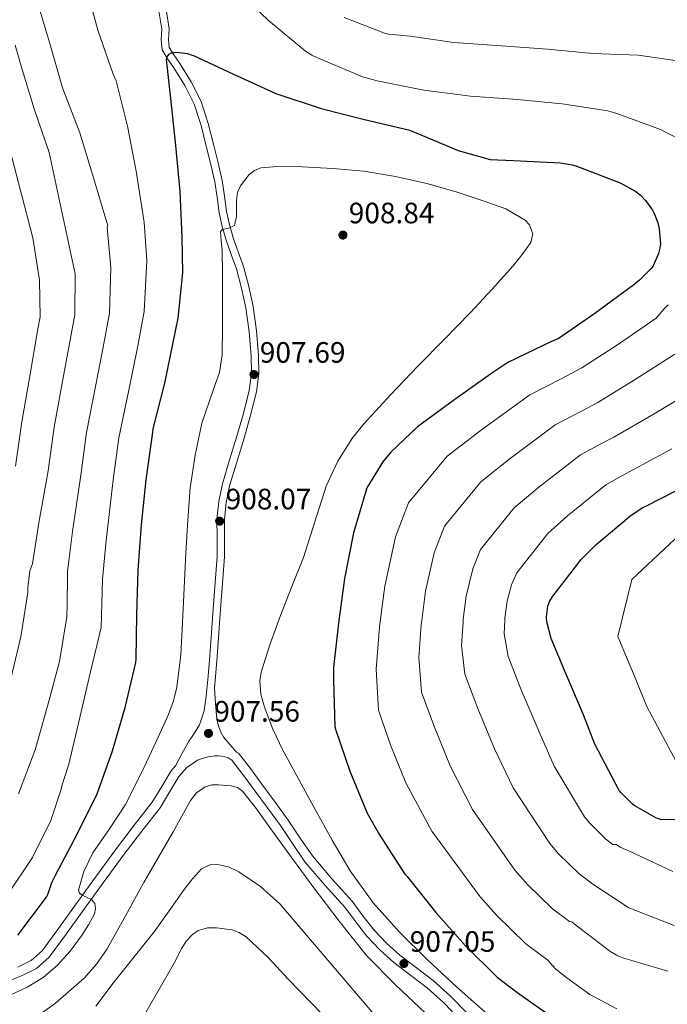
# Model space of a CAD drawing. Extents: x 627635 to 634528, y 748332 to 753089.
# Drawn here: x 628326 to 628546, y 749046 to 749381 of the extents above; entities that cross this region are included whole.
import ezdxf

# ---------------------------------------------------------------- set-up
doc = ezdxf.new("R2010")
doc.units = 0
doc.header["$MEASUREMENT"] = 0
doc.linetypes.add('DGN Style 3', pattern=[110.854926, 79.18209, -31.672836])
for name, color, linetype in [('Nivel 21', 7, 'Continuous'), ('Nivel 4', 7, 'Continuous'), ('Nivel 41', 7, 'Continuous'), ('Nivel 5', 7, 'Continuous'), ('Nivel 7', 7, 'Continuous')]:
    doc.layers.add(name, color=color, linetype=linetype)
doc.styles.add('Style-arial', font='arial.shx', dxfattribs={"bigfont": 'arialbig.shx'})

# ---------------------------------------------------------------- blocks, each defined once
blk = doc.blocks.new('5PATER_9')
at = {"layer": 'Nivel 7', "linetype": 'Continuous', "lineweight": 0}
h = blk.add_hatch(color=53, dxfattribs=at)
edge = h.paths.add_edge_path()
edge.add_ellipse((0, 0), major_axis=(-0.83, -1.32), ratio=0.999575, start_angle=0, end_angle=360)

msp = doc.modelspace()

# ---------------------------------------------------------------- linework, layer by layer
at = {"layer": 'Nivel 21', "color": 7, "linetype": 'Continuous', "lineweight": 0}
for points in [[(628387.202, 749141.204, 906.738), (628388.796, 749145.978, 906.64), (628389.506, 749150.932, 906.61), (628390.163, 749157.777, 906.615), (628390.722, 749164.628, 906.674), (628391.265, 749172.661, 906.831), (628391.81, 749180.692, 906.994), (628392.506, 749189.589, 907.18), (628393.218, 749198.484, 907.378), (628393.216, 749204.819, 907.812), (628393.154, 749211.156, 908.274), (628393.755, 749217.212, 908.431), (628395.01, 749223.188, 908.53), (628397.454, 749231.338, 908.625), (628399.938, 749239.444, 908.658), (628402.144, 749247.172, 908.57), (628404.162, 749254.996, 908.338), (628404.902, 749260.869, 908.094), (628404.802, 749266.772, 907.826), (628404.154, 749274.912, 907.472), (628402.946, 749283.028, 906.994), (628401.524, 749289.742, 906.455), (628399.746, 749296.34, 905.906), (628398.023, 749301.239, 905.49), (628396.29, 749306.132, 905.074), (628394.959, 749310.741, 904.704), (628393.858, 749315.412, 904.37), (628393.166, 749320.694, 904.156), (628392.45, 749325.972, 903.986), (628391.1, 749331.81, 903.674), (628389.634, 749337.62, 903.282), (628387.737, 749345.056, 902.623), (628385.41, 749352.34, 901.874), (628382.18, 749358.679, 900.975), (628378.434, 749364.756, 900.21), (628376.364, 749367.73, 900.118), (628374.466, 749370.836, 900.082), (628374.169, 749374.308, 900.016), (628374.338, 749377.876, 899.826), (628373.361, 749384.045, 899.188)], [(628341.8, 749070.008, 904.579), (628347.256, 749077.619, 904.69), (628354.411, 749087.436, 905.528), (628361.559, 749097.222, 906.29), (628367.572, 749105.043, 906.668), (628373.8, 749113.004, 906.994), (628377.12, 749118.519, 907.128), (628380.149, 749123.665, 907.314), (628382.859, 749126.645, 907.537), (628386.475, 749129.142, 907.762), (628387.439, 749129.533, 907.882), (628389.273, 749130.074, 907.954), (628390.837, 749130.404, 907.954), (628392.373, 749130.629, 907.954), (628393.6, 749130.685, 907.954), (628394.759, 749130.586, 907.954), (628396.797, 749130.108, 907.954), (628398.223, 749129.15, 907.954), (628401.967, 749124.344, 908.114), (628405.852, 749119.069, 908.338), (628410.338, 749112.966, 908.474), (628414.77, 749106.902, 908.594), (628418.852, 749100.852, 908.69), (628423.099, 749094.636, 908.722), (628429.86, 749086.685, 908.377), (628436.614, 749079.121, 907.954), (628440.263, 749074.306, 907.895), (628444.142, 749069.279, 907.826), (628448.587, 749064.599, 907.681), (628453.371, 749060.315, 907.506), (628459.108, 749055.955, 907.222), (628464.629, 749051.744, 906.93), (628470.305, 749046.63, 906.782), (628475.598, 749041.147, 906.866)], [(628321.486, 749053.789, 903.346), (628326.665, 749055.746, 903.41), (628331.784, 749058.272, 903.916), (628336.105, 749062.1, 904.498), (628341.8, 749070.008, 904.579)]]:
    msp.add_polyline3d(points, dxfattribs=at)
at = {"layer": 'Nivel 21', "color": 7, "linetype": 'DGN Style 3', "lineweight": 0}
for points in [[(628392.677, 749157.554, 906.615), (628393.239, 749164.44, 906.674), (628393.783, 749172.49, 906.831), (628394.327, 749180.508, 906.994), (628395.022, 749189.39, 907.18), (628395.742, 749198.384, 907.378), (628395.74, 749204.832, 907.812), (628395.679, 749211.043, 908.274), (628396.253, 749216.827, 908.431), (628397.458, 749222.565, 908.53), (628399.869, 749230.606, 908.625), (628402.358, 749238.728, 908.658), (628404.58, 749246.51, 908.57), (628406.646, 749254.521, 908.338), (628407.429, 749260.732, 908.094), (628407.324, 749266.894, 907.826), (628406.663, 749275.198, 907.472), (628405.431, 749283.476, 906.994), (628403.979, 749290.332, 906.455), (628402.158, 749297.088, 905.906), (628400.403, 749302.079, 905.49), (628398.694, 749306.904, 905.074), (628397.401, 749311.381, 904.704), (628396.344, 749315.867, 904.37), (628395.668, 749321.028, 904.156), (628394.935, 749326.427, 903.986), (628393.553, 749332.403, 903.674), (628392.081, 749338.241, 903.282), (628390.164, 749345.753, 902.623), (628387.752, 749353.303, 901.874), (628384.382, 749359.916, 900.975), (628380.546, 749366.14, 900.21), (628378.479, 749369.11, 900.118), (628376.93, 749371.644, 900.082), (628376.698, 749374.356, 900.016), (628376.871, 749378.015, 899.826), (628375.841, 749384.523, 899.188)], [(628478.018, 749043.284, 906.866), (628472.547, 749048.951, 906.782), (628466.69, 749054.228, 906.93), (628461.062, 749058.521, 907.222), (628455.426, 749062.804, 907.506), (628450.836, 749066.915, 907.681), (628446.594, 749071.38, 907.826), (628442.825, 749076.265, 907.895), (628439.106, 749081.172, 907.954), (628432.292, 749088.804, 908.377), (628425.666, 749096.596, 908.722), (628421.52, 749102.664, 908.69), (628417.41, 749108.756, 908.594), (628412.939, 749114.873, 908.474), (628408.45, 749120.98, 908.338), (628404.538, 749126.292, 908.114), (628400.45, 749131.54, 907.954), (628399.854, 749131.94, 907.954), (628397.688, 749134.396, 907.698), (628395.522, 749136.852, 907.442), (628394.577, 749138.425, 907.402), (628393.922, 749140.18, 907.378), (628393.401, 749141.632, 907.211), (628393.09, 749143.124, 907.058), (628392.702, 749148.447, 906.835), (628392.314, 749153.77, 906.612), (628392.677, 749157.554, 906.615)], [(628339.181, 749071.89, 904.579), (628344.642, 749079.508, 904.69), (628351.805, 749089.337, 905.528), (628358.978, 749099.156, 906.29), (628365.023, 749107.02, 906.668), (628371.138, 749114.836, 906.994), (628374.349, 749120.169, 907.128), (628377.538, 749125.588, 907.314), (628379.018, 749127.215, 907.418), (628381.254, 749131.298, 907.59), (628383.49, 749135.38, 907.762), (628385.371, 749138.251, 907.304), (628387.202, 749141.204, 906.738)], [(628325.378, 749058.708, 903.41), (628329.969, 749060.973, 903.916), (628333.698, 749064.276, 904.498), (628339.181, 749071.89, 904.579)]]:
    msp.add_polyline3d(points, dxfattribs=at)
at = {"layer": 'Nivel 4', "color": 30, "linetype": 'Continuous', "lineweight": 30, "flags": 128}
for points, elevation in [([(628352.362, 749117.676), (628357.658, 749132.324), (628361.866, 749147.076), (628365.554, 749162.436), (628365.642, 749163.484), (628365.882, 749178.636), (628366.282, 749193.796), (628367.442, 749209.196), (628369.058, 749224.54), (628371.282, 749240.812), (628371.45, 749241.892), (628375.386, 749257.404), (628379.946, 749279.532), (628381.53, 749295.02), (628381.274, 749307.124), (628380.578, 749322.7), (628379.138, 749338.332), (628377.57, 749353.316), (628375.986, 749367.604), (628376.186, 749368.428), (628376.834, 749369.34), (628377.738, 749369.82), (628378.434, 749369.94), (628379.482, 749370.004), (628383.162, 749369.652), (628384.378, 749369.188), (628385.13, 749368.868), (628398.834, 749362.596), (628413.13, 749356.004), (628428.57, 749350.86), (628443.386, 749347.18), (628458.386, 749343.644), (628460.898, 749342.66), (628475.29, 749336.62), (628486.122, 749333.58), (628494.018, 749333.164), (628509.986, 749332.444), (628513.986, 749331.756), (628515.25, 749331.348), (628530.394, 749325.548), (628535.738, 749322.62), (628537.258, 749321.404), (628539.01, 749319.58), (628541.362, 749316.316), (628542.066, 749314.964), (628543.146, 749312.004), (628543.618, 749309.94), (628544.058, 749304.676), (628543.898, 749303.356), (628543.426, 749301.564), (628541.578, 749297.34), (628540.882, 749296.436), (628536.978, 749292.484), (628535.01, 749290.948), (628521.738, 749281.188), (628509.242, 749272.548), (628507.258, 749271.732), (628492.154, 749264.46), (628487.01, 749261.06), (628474.146, 749251.924), (628461.434, 749242.62), (628452.298, 749233.956), (628449.586, 749230.636), (628444.202, 749221.788), (628443.914, 749221.004), (628439.65, 749206.564), (628436.546, 749191.004), (628434.546, 749175.788), (628432.762, 749160.716), (628432.794, 749156.652), (628433.258, 749140.556), (628433.442, 749139.772), (628438.322, 749125.404), (628444.21, 749111.1), (628448.49, 749103.772), (628457.106, 749090.42), (628457.874, 749089.604), (628467.602, 749077.356), (628477.682, 749066.052), (628488.49, 749055.396), (628495.146, 749050.292), (628507.61, 749041.532)], 900), ([(628570.01, 749108.98), (628544.442, 749108.892), (628543.09, 749109.316), (628542.514, 749109.564), (628535.298, 749113.628), (628534.554, 749114.196), (628530.586, 749118.22), (628530.066, 749118.9), (628521.73, 749134.564), (628517.882, 749144.628), (628511.506, 749159.46), (628506.906, 749170.572), (628505.354, 749176.188), (628505.274, 749177.604), (628505.266, 749177.892), (628505.722, 749181.588), (628506.45, 749183.34), (628507.49, 749184.948), (628517.138, 749197.484), (628522.178, 749202.524), (628534.09, 749212.572), (628538.13, 749215.148), (628539.146, 749215.62), (628554.01, 749223.188)], 875), ([(628325.418, 749069.628), (628335.146, 749082.588), (628335.57, 749083.452), (628337.01, 749087.612), (628338.25, 749090.068), (628345.538, 749103.98), (628352.362, 749117.676)], 900)]:
    msp.add_lwpolyline(points, dxfattribs=dict(at, elevation=elevation))
at = {"layer": 'Nivel 5', "color": 30, "linetype": 'Continuous', "lineweight": 0, "flags": 128}
for points, elevation in [([(628321.818, 749083.308), (628330.346, 749096.052), (628336.61, 749108.676), (628340.162, 749119.276), (628340.37, 749120.436), (628342.69, 749127.82), (628346.474, 749143.652), (628350.146, 749159.188), (628353.778, 749174.3), (628354.206, 749190.798), (628355.397, 749203.948), (628357.838, 749224.586), (628359.76, 749238.872), (628363.135, 749255.062), (628366.262, 749270.123), (628368.427, 749281.872), (628369.232, 749299.039), (628368.351, 749312.201), (628368.194, 749313.628), (628365.634, 749329.54), (628362.666, 749344.924), (628358.818, 749360.252), (628357.842, 749362.524), (628352.706, 749377.212), (628348.778, 749391.74)], 895), ([(628331.506, 749388.94), (628336.274, 749373.052), (628340.578, 749357.956), (628346.458, 749342.588), (628351.266, 749327.004), (628355.722, 749312.14), (628356.026, 749311.212), (628355.734, 749310.43), (628357.067, 749296.84), (628356.605, 749281.253), (628354.915, 749272.053), (628351.94, 749256.881), (628348.746, 749240.659), (628346.775, 749226.118), (628343.974, 749206.954), (628342.277, 749193.388), (628342.178, 749180.732), (628342.098, 749179.196), (628342.058, 749177.988), (628339.618, 749162.692), (628335.458, 749147.58), (628331.266, 749132.716), (628325.65, 749117.756)], 890), ([(628399.602, 749391.628), (628410.666, 749380.82), (628423.306, 749370.364), (628425.49, 749368.98), (628427.602, 749367.98), (628428.53, 749367.676), (628442.714, 749361.652), (628447.658, 749360.268), (628463.506, 749357.172), (628479.426, 749355.076), (628495.41, 749353.956), (628510.658, 749352.516), (628526.162, 749350.076), (628529.178, 749349.196), (628544.042, 749343.764), (628556.346, 749337.38)], 895), ([(628552.21, 749366.74), (628536.45, 749369.084), (628521.082, 749369.612), (628505.626, 749371.092), (628490.01, 749372.172), (628473.762, 749373.372), (628458.858, 749375.452), (628451.522, 749376.164), (628450.17, 749376.468), (628436.418, 749381.884)], 890), ([(628324.465, 749372.429), (628326.48, 749365.331), (628330.975, 749350.792), (628336.06, 749335.864), (628344.901, 749294.642), (628344.782, 749280.634), (628343.568, 749273.984), (628340.744, 749258.701), (628337.733, 749242.446), (628335.712, 749227.651), (628332.552, 749209.96), (628330.348, 749195.977), (628329.81, 749194.452), (628329.514, 749193.556), (628328.754, 749187.908), (628328.754, 749186.212), (628326.41, 749171.18), (628322.778, 749155.956)], 885), ([(628319.921, 749347.422), (628330.499, 749306.887), (628332.736, 749292.443), (628332.96, 749280.015), (628332.221, 749275.914), (628329.549, 749260.52), (628326.719, 749244.233), (628324.649, 749229.183)], 880), ([(628381.466, 749175.956), (628382.001, 749187.829), (628382.554, 749199.7), (628383.221, 749210.777), (628384.09, 749221.844), (628385.743, 749232.905), (628388.058, 749243.86), (628392.012, 749255.377), (628393.963, 749261.118), (628394.906, 749267.028), (628395.05, 749276.756), (628395.034, 749286.484), (628395.01, 749294.548), (628394.97, 749302.612), (628394.635, 749305.756), (628394.33, 749308.884), (628394.974, 749309.758), (628397.242, 749310.228), (628399.066, 749311.06), (628399.846, 749314.153), (628399.82, 749319.605), (628400.128, 749322.268), (628401.178, 749324.628), (628404.152, 749328.375), (628405.934, 749329.824), (628408.026, 749330.644), (628415.068, 749331.29), (628422.106, 749331.092), (628432.637, 749330.522), (628443.162, 749329.556), (628453.939, 749327.776), (628464.602, 749325.396), (628474.579, 749322.518), (628484.442, 749319.252), (628491.412, 749316.709), (628498.074, 749312.916), (628499.533, 749311.307), (628500.604, 749308.192), (628499.994, 749305.3), (628497.063, 749301.189), (628493.786, 749297.236), (628486.648, 749289.262), (628479.386, 749281.428), (628470.467, 749272.299), (628461.53, 749263.188), (628452.301, 749253.552), (628443.226, 749243.732), (628439.278, 749238.891), (628434.28, 749230.954), (628430.362, 749222.42), (628426.439, 749210.245), (628422.554, 749198.1), (628418.664, 749188.25), (628414.746, 749178.388), (628411.23, 749168.809), (628408.218, 749159.124), (628407.765, 749156.191), (628408.135, 749151.655), (628409.37, 749147.22), (628412.21, 749139.75), (628415.578, 749132.564), (628426.522, 749112.404), (628432.375, 749101.922), (628438.426, 749091.54), (628446.259, 749080.611), (628455.322, 749070.612), (628464.851, 749061.217), (628474.65, 749052.116), (628486.38, 749041.777)], 905), ([(628546.698, 749284.108), (628545.314, 749282.716), (628542.576, 749279.599), (628529.788, 749270.762), (628517.316, 749262.61), (628510.245, 749258.881), (628499.6, 749253.46), (628483.12, 749241.582), (628471.52, 749232.593), (628458.289, 749216.77), (628453.964, 749205.15), (628450.29, 749188.427), (628448.704, 749176.321), (628448.484, 749174.395), (628447.318, 749160.15), (628448.068, 749146.215), (628452.344, 749134.027), (628457.42, 749121.51), (628466.283, 749105.057)], 895), ([(628546.602, 749057.436), (628531.282, 749061.884), (628529.578, 749062.588), (628526.842, 749064.14), (628514.666, 749073.54), (628513.93, 749074.196), (628513.133, 749074.272), (628507.36, 749078.575), (628498.844, 749086.919), (628494.567, 749091.754), (628480.145, 749112.434), (628472.535, 749127.29), (628467.134, 749140.385), (628462.778, 749152.304), (628461.827, 749164.159), (628462.681, 749175.197), (628462.845, 749176.714), (628464.148, 749186.717), (628467.085, 749199.697), (628470.589, 749208.814), (628482.925, 749223.816), (628492.885, 749231.817), (628508.222, 749243.238), (628517.216, 749247.948), (628522.774, 749250.862), (628535.844, 749258.868), (628548.942, 749267.314)], 890), ([(628548.722, 749072.972), (628534.202, 749078.596), (628533.298, 749078.988), (628520.73, 749087.236), (628520.522, 749087.391), (628516.424, 749090.449), (628509.424, 749097.353), (628506.4, 749100.802), (628494.006, 749119.81), (628487.651, 749133.069), (628481.925, 749146.744), (628477.487, 749158.394), (628476.336, 749168.169), (628476.879, 749176), (628476.985, 749177.106), (628478.006, 749185.008), (628480.207, 749194.245), (628482.89, 749200.859), (628494.329, 749215.038), (628502.649, 749222.053), (628516.845, 749233.016), (628524.188, 749237.014), (628528.231, 749239.115), (628541.899, 749246.975), (628555.309, 749255.03)], 885), ([(628491.126, 749177.499), (628491.864, 749183.298), (628493.328, 749188.792), (628495.19, 749192.903), (628505.734, 749206.261), (628512.414, 749212.288), (628525.467, 749222.794), (628531.159, 749226.081), (628533.689, 749227.367), (628547.955, 749235.081)], 880), ([(628552.593, 749207.745), (628534.311, 749190.598), (628529.555, 749171.277), (628534.885, 749158.496), (628539.432, 749147.47), (628549.465, 749128.769)], 870), ([(628323.217, 749049.474), (628328.602, 749051.924), (628334, 749055.291), (628338.842, 749059.412), (628343.17, 749064.233), (628347.098, 749069.396), (628349.484, 749073.099), (628351.514, 749076.948), (628351.854, 749078.679), (628351.642, 749080.404), (628350.51, 749081.72), (628347.513, 749083.154), (628346.361, 749083.935), (628346.01, 749084.948), (628347.801, 749091.314), (628350.938, 749097.62), (628356.635, 749105.797), (628362.01, 749114.132), (628367.472, 749124.838), (628372.57, 749135.764), (628376.636, 749144.734), (628378.347, 749149.319), (628379.546, 749154.068), (628380.858, 749164.992), (628381.466, 749175.956)], 905), ([(628548.258, 749091.324), (628533.562, 749098.228), (628530.642, 749099.508), (628529.002, 749100.484), (628527.91, 749100.509), (628525.489, 749102.322), (628520.005, 749107.786), (628518.233, 749109.851), (628507.868, 749127.187), (628502.766, 749138.849), (628496.715, 749153.102), (628492.197, 749164.483), (628490.845, 749172.178), (628491.076, 749176.802), (628491.126, 749177.499)], 880), ([(628330.903, 749041.318), (628338.202, 749046.484), (628347.958, 749055.042), (628352.211, 749059.751), (628355.802, 749064.98), (628362.049, 749076.252), (628368.282, 749087.508), (628373.274, 749096.148), (628378.266, 749104.788), (628381.211, 749110.123), (628384.154, 749115.476), (628386.223, 749118.083), (628389.082, 749120.084), (628391.379, 749120.765), (628393.69, 749120.788), (628398.04, 749120.476), (628400.097, 749119.866), (628401.818, 749118.612), (628406.21, 749113.071)], 910), ([(628406.21, 749113.071), (628410.202, 749107.476), (628418.006, 749096.849), (628425.818, 749086.228), (628434.757, 749074.347), (628444.058, 749062.74), (628453.9, 749052.775), (628464.09, 749043.156)], 910), ([(628466.283, 749105.057), (628482.734, 749082.705), (628488.263, 749076.486), (628498.295, 749066.702), (628505.745, 749061.154), (628506.274, 749060.412), (628508.45, 749058.116), (628512.21, 749055.076), (628520.066, 749049.508), (628529.202, 749044.588)], 895), ([(628351.955, 749045.516), (628358.17, 749053.716), (628364.968, 749062.248), (628371.738, 749070.804), (628376.919, 749077.95), (628381.978, 749085.204), (628384.784, 749088.839), (628387.93, 749092.18), (628390.72, 749093.574), (628393.22, 749093.73), (628397.127, 749092.893), (628400.602, 749091.22), (628408.016, 749086.243), (628414.554, 749080.276), (628423.067, 749070.293), (628431.578, 749060.308), (628440.058, 749050.356), (628448.538, 749040.404)], 915), ([(628368.927, 749043.351), (628373.788, 749051.862), (628378.65, 749060.372), (628381.154, 749065.218), (628382.668, 749067.583), (628384.794, 749069.908), (628386.778, 749071.26), (628389.909, 749072.126), (628393.05, 749072.148), (628398.228, 749071.453), (628400.756, 749070.562), (628403.098, 749069.076), (628410.641, 749061.922), (628417.434, 749054.676), (628432.988, 749038.583)], 920)]:
    msp.add_lwpolyline(points, dxfattribs=dict(at, elevation=elevation))

# ---------------------------------------------------------------- block references
at = {"layer": 'Nivel 7', "color": 53, "linetype": 'Continuous', "lineweight": 0}
for p in [(628436.026, 749307.828, 908.84), (628405.754, 749260.404, 907.688), (628394.066, 749210.516, 908.072), (628390.266, 749138.292, 907.56), (628456.786, 749059.988, 907.048)]:
    msp.add_blockref('5PATER_9', p, dxfattribs=at)

# ---------------------------------------------------------------- texts
at = {"layer": 'Nivel 41', "color": 7, "linetype": 'Continuous', "lineweight": 0, "style": 'Style-arial'}
for s, p in [('908.84', (628438.012, 749311.828, 908.84)), ('907.69', (628407.74, 749264.404, 907.688)), ('908.07', (628396.118, 749214.516, 908.072)), ('907.56', (628392.252, 749142.292, 907.56)), ('907.05', (628458.772, 749063.988, 907.048))]:
    msp.add_text(s, height=7, dxfattribs=at).set_placement(p)

doc.saveas('drawing.dxf')
